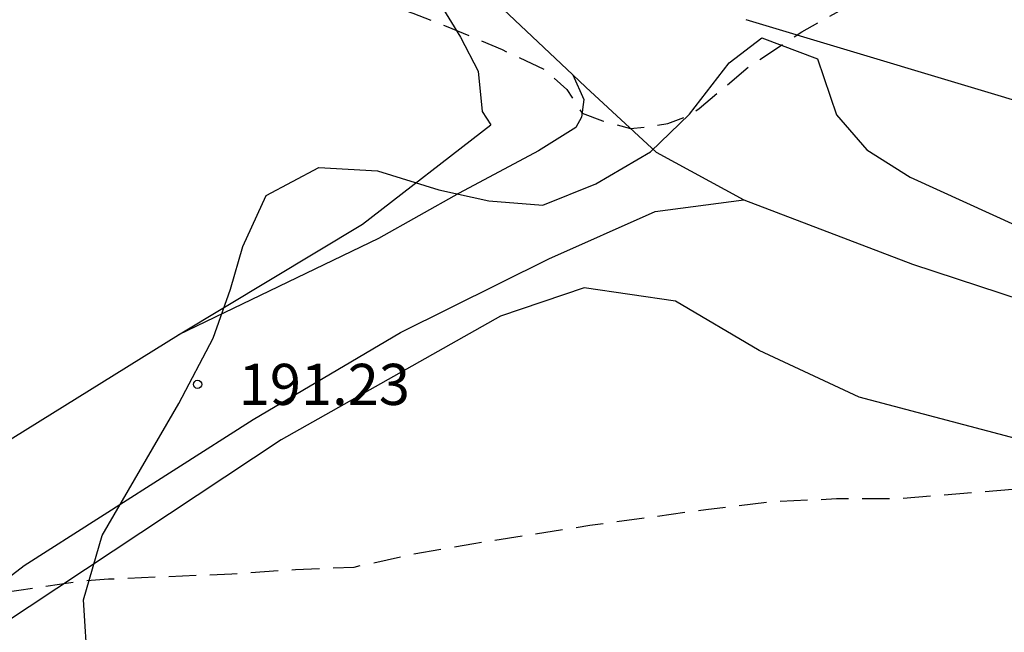
# Model space of a CAD drawing. Units: metres. Extents: x 578194 to 578548, y 4795790 to 4796040.
# Drawn here: x 578239 to 578256, y 4795923 to 4795935 of the extents above; entities that cross this region are included whole.
import ezdxf

# ---------------------------------------------------------------- set-up
doc = ezdxf.new("R2010")
doc.units = ezdxf.units.M
doc.header["$MEASUREMENT"] = 0
doc.linetypes.add('TRAZOS_NORMALES', pattern=[0.75, 0.5, -0.25])
for name, color, linetype in [('020194', 31, 'TRAZOS_NORMALES'), ('020204', 9, 'Continuous'), ('020308', 9, 'Continuous'), ('060110', 9, 'Continuous'), ('060134', 9, 'Continuous'), ('070104', 3, 'Continuous'), ('070108', 9, 'Continuous'), ('100106', 63, 'Continuous')]:
    doc.layers.add(name, color=color, linetype=linetype)
doc.styles.add('ARIAL', font='arial.ttf', dxfattribs={"height": 1})

# ---------------------------------------------------------------- blocks, each defined once
blk = doc.blocks.new('COTAPU')
blk.add_circle((0, 0), 0.075)

msp = doc.modelspace()

# ---------------------------------------------------------------- linework, layer by layer
at = {"layer": '020194', "flags": 128}
for points, elevation in [([(578194.309, 4795910.388), (578194.94, 4795910.786), (578195.948, 4795911.37), (578196.906, 4795911.69), (578198.032, 4795912.194), (578199.04, 4795912.68), (578199.816, 4795913.146), (578200.988, 4795913.648), (578201.954, 4795914.102), (578203.086, 4795914.514), (578204.03, 4795915.01), (578204.918, 4795915.652), (578205.828, 4795916.267), (578206.69, 4795916.813), (578207.568, 4795917.555), (578208.496, 4795918.249), (578209.336, 4795918.999), (578210.164, 4795919.685), (578211.03, 4795920.345), (578211.996, 4795920.839), (578213.034, 4795921.189), (578214.052, 4795921.467), (578216.284, 4795921.903), (578217.4, 4795922.077), (578218.474, 4795922.205), (578219.626, 4795922.319), (578220.666, 4795922.357), (578221.712, 4795922.343), (578222.882, 4795922.385), (578223.958, 4795922.523), (578224.968, 4795922.761), (578226.115, 4795923.121), (578227.305, 4795923.869), (578228.127, 4795924.529), (578229.063, 4795925.353), (578229.997, 4795926.089), (578230.879, 4795926.979), (578231.557, 4795927.803), (578232.709, 4795929.855), (578233.199, 4795930.808), (578233.365, 4795931.018), (578234.131, 4795931.772), (578235.777, 4795933.19), (578236.707, 4795933.92), (578238.597, 4795934.964), (578239.509, 4795935.576), (578240.525, 4795935.936), (578240.977, 4795936.014), (578241.199, 4795936.016), (578242.287, 4795935.864), (578243.003, 4795935.728), (578243.195, 4795935.648), (578243.405, 4795935.534), (578244.383, 4795935.11), (578245.697, 4795934.662), (578246.309, 4795934.422), (578247.325, 4795933.996), (578248.107, 4795933.634), (578248.506, 4795933.267), (578248.785, 4795932.838), (578249.158, 4795932.695), (578249.67, 4795932.556), (578250.038, 4795932.592), (578250.347, 4795932.649), (578250.731, 4795932.794), (578250.923, 4795932.922), (578251.825, 4795933.684), (578252.793, 4795934.32), (578253.725, 4795934.838), (578253.855, 4795934.996), (578253.943, 4795935.134)], 190.64), ([(578194.309, 4795907.905), (578194.896, 4795908.42), (578195.144, 4795908.574), (578196.166, 4795909.082), (578196.744, 4795909.336), (578197.776, 4795909.946), (578198.704, 4795910.424), (578199.682, 4795911.016), (578200.912, 4795911.586), (578201.86, 4795912.092), (578203.666, 4795913.098), (578204.676, 4795913.58), (578205.732, 4795914.042), (578206.748, 4795914.538), (578207.722, 4795915.083), (578208.702, 4795915.579), (578209.58, 4795916.109), (578210.532, 4795916.659), (578211.448, 4795917.163), (578212.522, 4795917.751), (578213.58, 4795918.287), (578214.586, 4795918.669), (578215.642, 4795918.991), (578216.684, 4795919.245), (578217.882, 4795919.495), (578220.184, 4795919.745), (578221.296, 4795919.961), (578222.266, 4795920.207), (578224.505, 4795920.711), (578225.611, 4795921.019), (578226.651, 4795921.403), (578227.725, 4795921.733), (578228.831, 4795922.117), (578229.057, 4795922.173), (578229.487, 4795922.323), (578230.519, 4795922.739), (578232.691, 4795923.415), (578234.185, 4795923.997), (578234.381, 4795924.131), (578234.537, 4795924.289), (578234.909, 4795924.587), (578236.492, 4795925.675), (578236.616, 4795925.703), (578238.054, 4795924.07), (578239.661, 4795924.305), (578240.147, 4795924.341), (578242.395, 4795924.436), (578243.555, 4795924.514), (578244.625, 4795924.558), (578245.707, 4795924.8), (578246.813, 4795924.988), (578248.929, 4795925.32), (578251.045, 4795925.61), (578252.253, 4795925.752), (578253.423, 4795925.806), (578254.587, 4795925.808), (578256.687, 4795925.984), (578257.867, 4795926.216), (578258.131, 4795926.24), (578259.499, 4795926.266), (578260.675, 4795926.252), (578261.699, 4795926.174), (578262.733, 4795926.158), (578263.902, 4795926.08), (578265.148, 4795926.07), (578266.26, 4795926.132), (578268.318, 4795926.332), (578269.85, 4795926.524), (578270.062, 4795926.584), (578270.385, 4795926.957), (578270.385, 4795927.202), (578270.355, 4795927.508), (578270.018, 4795927.834), (578271.762, 4795928.733), (578272.466, 4795929.375), (578273.044, 4795930.286), (578273.384, 4795931.718), (578273.4, 4795931.948), (578273.512, 4795932.413)], 191.64)]:
    msp.add_lwpolyline(points, dxfattribs=dict(at, elevation=elevation))
at = {"layer": '060110', "flags": 128}
for points in [[(578248.618, 4795933.536), (578248.82, 4795933.084), (578248.775, 4795932.764), (578248.671, 4795932.576), (578247.991, 4795932.152), (578246.545, 4795931.378), (578245.069, 4795930.552), (578241.425, 4795928.794)], [(578210.093, 4795883.848), (578210.047, 4795886.06), (578210.037, 4795888.504), (578209.965, 4795890.78), (578210.201, 4795892.952), (578210.841, 4795895.304), (578211.543, 4795896.972), (578212.939, 4795899.14), (578214.015, 4795900.544), (578218.147, 4795905.458), (578220.315, 4795908.343), (578222.661, 4795911.109), (578224.599, 4795913.087), (578226.229, 4795914.813), (578227.989, 4795916.341), (578230.591, 4795918.615), (578233.397, 4795920.745), (578235.907, 4795922.515), (578238.611, 4795924.585), (578242.785, 4795927.25), (578245.471, 4795928.836), (578248.177, 4795930.178), (578250.121, 4795931.046), (578251.737, 4795931.254)]]:
    msp.add_lwpolyline(points, dxfattribs=at)
at = {"layer": '060134', "flags": 128}
for points in [[(578247.345, 4795934.732), (578248.618, 4795933.536)], [(578251.775, 4795934.544), (578257.421, 4795932.846), (578259.315, 4795932.41), (578261.881, 4795932.05), (578263.953, 4795931.836), (578265.592, 4795931.796)], [(578248.618, 4795933.536), (578248.855, 4795933.313), (578250.136, 4795932.123), (578251.737, 4795931.254)], [(578251.737, 4795931.254), (578254.814, 4795930.08), (578257.22, 4795929.292)]]:
    msp.add_lwpolyline(points, dxfattribs=at)
at = {"layer": '070104', "flags": 128}
msp.add_lwpolyline([(578220.665, 4795939.515), (578221.848, 4795939.566), (578222.962, 4795939.506), (578224.8, 4795939.48), (578226.866, 4795939.422), (578228.976, 4795939.414), (578230.94, 4795939.478), (578232.754, 4795939.54), (578234.326, 4795939.6), (578235.984, 4795939.554), (578237.262, 4795939.468), (578238.759, 4795939.242), (578239.607, 4795939.106), (578240.359, 4795938.794), (578241.519, 4795938.048), (578244.211, 4795936.224), (578246.189, 4795934.836), (578246.567, 4795934.22), (578246.889, 4795933.604), (578246.965, 4795932.87), (578247.121, 4795932.626)], dxfattribs=at)
at = {"layer": '070108', "flags": 128}
for points in [[(578241.425, 4795928.794), (578244.781, 4795930.814), (578247.121, 4795932.626)], [(578260.327, 4795925.942), (578253.839, 4795927.654), (578252.015, 4795928.51), (578250.487, 4795929.406), (578248.823, 4795929.654), (578247.295, 4795929.134), (578243.295, 4795926.878), (578237.159, 4795922.815), (578235.255, 4795921.407), (578232.951, 4795919.807), (578230.991, 4795918.087), (578228.895, 4795916.319), (578227.071, 4795914.527), (578225.319, 4795912.743), (578223.207, 4795910.375), (578221.631, 4795908.423), (578219.975, 4795906.439), (578218.263, 4795904.632), (578214.903, 4795900.616), (578212.447, 4795897.256), (578211.135, 4795894.304), (578210.559, 4795890.672), (578210.423, 4795887.76)], [(578233.727, 4795923.586), (578237.945, 4795926.636), (578241.425, 4795928.794)]]:
    msp.add_lwpolyline(points, dxfattribs=at)
at = {"layer": '100106', "color": 63, "flags": 128}
msp.add_lwpolyline([(578239.769, 4795922.709), (578239.691, 4795923.963), (578240.031, 4795925.134), (578241.429, 4795927.544), (578242.057, 4795928.732), (578242.373, 4795929.624), (578242.595, 4795930.404), (578243.021, 4795931.334), (578243.985, 4795931.848), (578245.053, 4795931.786), (578246.171, 4795931.44), (578247.087, 4795931.24), (578248.069, 4795931.158), (578249.039, 4795931.548), (578250.033, 4795932.13), (578250.747, 4795932.818), (578251.469, 4795933.756), (578252.063, 4795934.21), (578253.079, 4795933.826), (578253.425, 4795932.804), (578253.977, 4795932.168), (578254.771, 4795931.668), (578257.237, 4795930.542)], dxfattribs=at)

# ---------------------------------------------------------------- block references
at = {"layer": '020204', "rotation": 359.9987685839998}
msp.add_blockref('COTAPU', (578241.772, 4795927.89, 191.23), dxfattribs=at)

# ---------------------------------------------------------------- texts
at = {"layer": '020308', "style": 'ARIAL'}
msp.add_text('191.23', height=0.75, rotation=359.9988, dxfattribs=at).set_placement((578242.522, 4795927.515))

doc.saveas('drawing.dxf')
